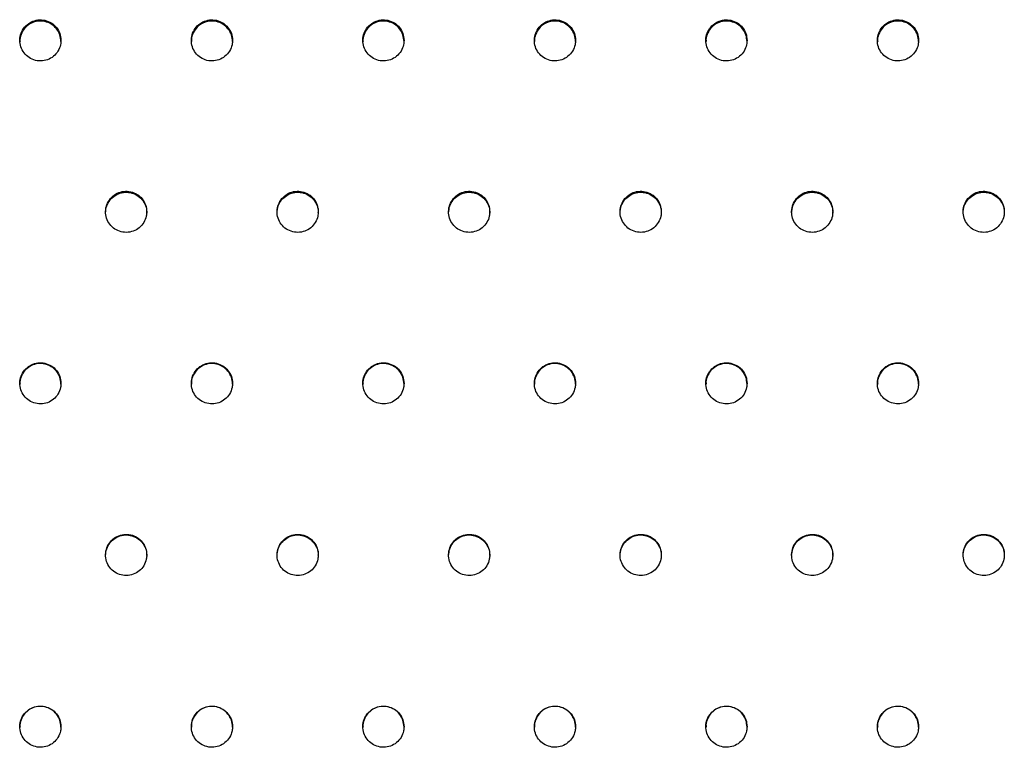
# Model space of a CAD drawing. Units: millimetres. Extents: x 224 to 13510, y 173 to 4945.
# Drawn here: x 3261 to 3404, y 1779 to 1885 of the extents above; entities that cross this region are included whole.
import ezdxf

# ---------------------------------------------------------------- set-up
doc = ezdxf.new("R2010")
doc.units = ezdxf.units.MM

msp = doc.modelspace()

# ---------------------------------------------------------------- linework, layer by layer
at = {"color": 7, "linetype": 'Continuous', "lineweight": 25}
for points, knots in [([(3266.86, 1882.22), (3266.83, 1882.56), (3266.76, 1883.23), (3266.24, 1884.13), (3265.48, 1884.81), (3264.53, 1885.2), (3263.5, 1885.25), (3262.52, 1884.96), (3261.69, 1884.37), (3261.1, 1883.53), (3260.82, 1882.54), (3260.88, 1881.52), (3261.28, 1880.58), (3261.97, 1879.82), (3262.88, 1879.33), (3263.89, 1879.17), (3264.9, 1879.35), (3265.8, 1879.86), (3266.47, 1880.63), (3266.81, 1881.47), (3266.85, 1882.01), (3266.86, 1882.22)], [0, 0, 0, 0, 0.0536882, 0.1073768, 0.1610649, 0.2147535, 0.2684436, 0.3221311, 0.3758209, 0.4295089, 0.4831976, 0.5368861, 0.5905749, 0.6442647, 0.6979521, 0.7516417, 0.805329, 0.8590191, 0.9127079, 0.9663963, 1, 1, 1, 1]), ([(3266.86, 1882.05), (3266.83, 1882.38), (3266.76, 1883.06), (3266.24, 1883.95), (3265.48, 1884.63), (3264.53, 1885.02), (3263.5, 1885.08), (3262.52, 1884.79), (3261.68, 1884.19), (3261.11, 1883.35), (3260.84, 1882.59), (3260.88, 1882.15), (3260.9, 1882.05)], [0, 0, 0, 0, 0.107397, 0.21479, 0.322187, 0.429585, 0.536977, 0.644376, 0.751772, 0.859166, 0.966563, 1, 1, 1, 1]), ([(3291.86, 1882.22), (3291.83, 1882.56), (3291.76, 1883.23), (3291.24, 1884.13), (3290.48, 1884.81), (3289.53, 1885.2), (3288.5, 1885.25), (3287.52, 1884.96), (3286.69, 1884.37), (3286.1, 1883.53), (3285.82, 1882.54), (3285.88, 1881.52), (3286.28, 1880.58), (3286.97, 1879.82), (3287.88, 1879.33), (3288.89, 1879.17), (3289.9, 1879.35), (3290.8, 1879.86), (3291.47, 1880.63), (3291.81, 1881.47), (3291.85, 1882.01), (3291.86, 1882.22)], [0, 0, 0, 0, 0.053688, 0.107378, 0.161066, 0.214755, 0.268442, 0.322133, 0.37582, 0.42951, 0.483198, 0.536887, 0.590576, 0.644263, 0.697951, 0.751641, 0.805331, 0.859019, 0.912708, 0.966396, 1, 1, 1, 1]), ([(3291.86, 1882.05), (3291.83, 1882.38), (3291.76, 1883.06), (3291.24, 1883.95), (3290.48, 1884.63), (3289.53, 1885.02), (3288.5, 1885.08), (3287.52, 1884.79), (3286.68, 1884.19), (3286.11, 1883.35), (3285.84, 1882.59), (3285.88, 1882.15), (3285.9, 1882.05)], [0, 0, 0, 0, 0.107397, 0.214791, 0.322188, 0.42958, 0.536979, 0.644377, 0.751773, 0.859168, 0.966564, 1, 1, 1, 1]), ([(3316.86, 1882.22), (3316.83, 1882.56), (3316.76, 1883.23), (3316.24, 1884.13), (3315.48, 1884.81), (3314.53, 1885.2), (3313.5, 1885.25), (3312.52, 1884.96), (3311.69, 1884.37), (3311.1, 1883.53), (3310.82, 1882.54), (3310.88, 1881.52), (3311.28, 1880.58), (3311.97, 1879.82), (3312.88, 1879.33), (3313.89, 1879.17), (3314.9, 1879.35), (3315.8, 1879.86), (3316.47, 1880.63), (3316.81, 1881.47), (3316.85, 1882.01), (3316.86, 1882.22)], [0, 0, 0, 0, 0.053688, 0.107377, 0.161065, 0.214754, 0.268444, 0.322132, 0.375822, 0.42951, 0.483199, 0.536887, 0.590576, 0.644266, 0.697954, 0.751644, 0.805331, 0.859018, 0.912707, 0.966396, 1, 1, 1, 1]), ([(3316.86, 1882.05), (3316.83, 1882.38), (3316.76, 1883.06), (3316.24, 1883.95), (3315.48, 1884.63), (3314.53, 1885.02), (3313.5, 1885.08), (3312.52, 1884.79), (3311.68, 1884.19), (3311.11, 1883.35), (3310.84, 1882.59), (3310.88, 1882.15), (3310.9, 1882.05)], [0, 0, 0, 0, 0.107397, 0.214794, 0.322186, 0.429584, 0.536983, 0.644375, 0.751772, 0.859166, 0.966564, 1, 1, 1, 1]), ([(3341.86, 1882.22), (3341.83, 1882.56), (3341.76, 1883.23), (3341.24, 1884.13), (3340.48, 1884.81), (3339.53, 1885.2), (3338.5, 1885.25), (3337.52, 1884.96), (3336.69, 1884.37), (3336.1, 1883.53), (3335.82, 1882.54), (3335.88, 1881.52), (3336.28, 1880.58), (3336.97, 1879.82), (3337.88, 1879.33), (3338.89, 1879.17), (3339.9, 1879.35), (3340.8, 1879.86), (3341.47, 1880.63), (3341.81, 1881.47), (3341.85, 1882.01), (3341.86, 1882.22)], [0, 0, 0, 0, 0.053688, 0.107377, 0.161065, 0.214754, 0.268444, 0.322132, 0.375819, 0.429509, 0.483198, 0.536887, 0.590574, 0.644264, 0.697952, 0.751641, 0.805329, 0.859019, 0.912708, 0.966396, 1, 1, 1, 1]), ([(3341.86, 1882.05), (3341.83, 1882.38), (3341.76, 1883.06), (3341.24, 1883.95), (3340.48, 1884.63), (3339.53, 1885.02), (3338.5, 1885.08), (3337.52, 1884.79), (3336.68, 1884.19), (3336.11, 1883.35), (3335.84, 1882.59), (3335.88, 1882.15), (3335.9, 1882.05)], [0, 0, 0, 0, 0.107397, 0.214791, 0.322188, 0.429586, 0.536979, 0.644377, 0.751773, 0.859167, 0.966563, 1, 1, 1, 1]), ([(3366.86, 1882.22), (3366.83, 1882.56), (3366.76, 1883.23), (3366.24, 1884.13), (3365.48, 1884.81), (3364.53, 1885.2), (3363.5, 1885.25), (3362.52, 1884.96), (3361.69, 1884.37), (3361.1, 1883.53), (3360.82, 1882.54), (3360.88, 1881.52), (3361.28, 1880.58), (3361.97, 1879.82), (3362.88, 1879.33), (3363.89, 1879.17), (3364.9, 1879.35), (3365.8, 1879.86), (3366.47, 1880.63), (3366.81, 1881.47), (3366.85, 1882.01), (3366.86, 1882.22)], [0, 0, 0, 0, 0.053688, 0.107376, 0.161067, 0.214756, 0.268443, 0.322134, 0.375821, 0.429511, 0.483199, 0.536887, 0.590576, 0.644264, 0.697954, 0.751641, 0.805331, 0.859019, 0.912708, 0.966396, 1, 1, 1, 1]), ([(3366.86, 1882.05), (3366.83, 1882.38), (3366.76, 1883.06), (3366.24, 1883.95), (3365.48, 1884.63), (3364.53, 1885.02), (3363.5, 1885.08), (3362.52, 1884.79), (3361.68, 1884.19), (3361.11, 1883.35), (3360.84, 1882.59), (3360.88, 1882.15), (3360.9, 1882.05)], [0, 0, 0, 0, 0.107396, 0.214793, 0.32219, 0.429583, 0.536982, 0.644375, 0.751771, 0.859165, 0.966563, 1, 1, 1, 1]), ([(3391.86, 1882.22), (3391.83, 1882.56), (3391.76, 1883.23), (3391.24, 1884.13), (3390.48, 1884.81), (3389.53, 1885.2), (3388.5, 1885.25), (3387.52, 1884.96), (3386.69, 1884.37), (3386.1, 1883.53), (3385.82, 1882.54), (3385.88, 1881.52), (3386.28, 1880.58), (3386.97, 1879.82), (3387.88, 1879.33), (3388.89, 1879.17), (3389.9, 1879.35), (3390.8, 1879.86), (3391.47, 1880.63), (3391.81, 1881.47), (3391.85, 1882.01), (3391.86, 1882.22)], [0, 0, 0, 0, 0.0536882, 0.1073768, 0.1610649, 0.2147535, 0.2684436, 0.3221311, 0.3758209, 0.4295089, 0.4831976, 0.5368861, 0.5905749, 0.6442647, 0.6979521, 0.7516417, 0.805329, 0.8590191, 0.9127079, 0.9663963, 1, 1, 1, 1]), ([(3391.86, 1882.05), (3391.83, 1882.38), (3391.76, 1883.06), (3391.24, 1883.95), (3390.48, 1884.63), (3389.53, 1885.02), (3388.5, 1885.08), (3387.52, 1884.79), (3386.68, 1884.19), (3386.11, 1883.35), (3385.84, 1882.59), (3385.88, 1882.15), (3385.9, 1882.05)], [0, 0, 0, 0, 0.107397, 0.21479, 0.322187, 0.429585, 0.536977, 0.644376, 0.751772, 0.859166, 0.966563, 1, 1, 1, 1]), ([(3279.36, 1857.26), (3279.33, 1857.59), (3279.26, 1858.27), (3278.74, 1859.16), (3277.98, 1859.85), (3277.03, 1860.24), (3276, 1860.29), (3275.02, 1860), (3274.19, 1859.4), (3273.6, 1858.56), (3273.32, 1857.58), (3273.38, 1856.56), (3273.78, 1855.61), (3274.47, 1854.85), (3275.38, 1854.37), (3276.39, 1854.21), (3277.4, 1854.39), (3278.3, 1854.89), (3278.97, 1855.67), (3279.31, 1856.5), (3279.35, 1857.05), (3279.36, 1857.26)], [0, 0, 0, 0, 0.053689, 0.107377, 0.161066, 0.214754, 0.268445, 0.322132, 0.375819, 0.429509, 0.483198, 0.536887, 0.590575, 0.644264, 0.697952, 0.751642, 0.805329, 0.859019, 0.912708, 0.966397, 1, 1, 1, 1]), ([(3273.36, 1857.11), (3273.39, 1857.45), (3273.46, 1858.12), (3273.98, 1859.02), (3274.74, 1859.7), (3275.69, 1860.09), (3276.71, 1860.15), (3277.7, 1859.86), (3278.54, 1859.26), (3279.11, 1858.42), (3279.38, 1857.66), (3279.33, 1857.22), (3279.32, 1857.12)], [0, 0, 0, 0, 0.107396, 0.21479, 0.322188, 0.429585, 0.536978, 0.644377, 0.751772, 0.859168, 0.966563, 1, 1, 1, 1]), ([(3304.36, 1857.26), (3304.33, 1857.59), (3304.26, 1858.27), (3303.74, 1859.16), (3302.98, 1859.85), (3302.03, 1860.24), (3301, 1860.29), (3300.02, 1860), (3299.19, 1859.4), (3298.6, 1858.56), (3298.32, 1857.58), (3298.38, 1856.56), (3298.78, 1855.61), (3299.47, 1854.85), (3300.38, 1854.37), (3301.39, 1854.21), (3302.4, 1854.39), (3303.3, 1854.89), (3303.97, 1855.67), (3304.31, 1856.5), (3304.35, 1857.05), (3304.36, 1857.26)], [0, 0, 0, 0, 0.0536884, 0.107377, 0.1610676, 0.2147563, 0.2684433, 0.322134, 0.3758211, 0.4295109, 0.4831992, 0.5368877, 0.5905767, 0.6442643, 0.6979549, 0.7516414, 0.8053319, 0.8590193, 0.9127081, 0.966397, 1, 1, 1, 1]), ([(3298.36, 1857.11), (3298.39, 1857.45), (3298.46, 1858.12), (3298.98, 1859.02), (3299.74, 1859.7), (3300.69, 1860.09), (3301.71, 1860.15), (3302.7, 1859.86), (3303.54, 1859.26), (3304.11, 1858.42), (3304.38, 1857.66), (3304.33, 1857.22), (3304.32, 1857.12)], [0, 0, 0, 0, 0.107396, 0.214793, 0.322186, 0.429583, 0.536976, 0.644375, 0.75177, 0.859166, 0.966562, 1, 1, 1, 1]), ([(3329.36, 1857.26), (3329.33, 1857.59), (3329.26, 1858.27), (3328.74, 1859.16), (3327.98, 1859.85), (3327.03, 1860.24), (3326, 1860.29), (3325.02, 1860), (3324.19, 1859.4), (3323.6, 1858.56), (3323.32, 1857.58), (3323.38, 1856.56), (3323.78, 1855.61), (3324.47, 1854.85), (3325.38, 1854.37), (3326.39, 1854.21), (3327.4, 1854.39), (3328.3, 1854.89), (3328.97, 1855.67), (3329.31, 1856.5), (3329.35, 1857.05), (3329.36, 1857.26)], [0, 0, 0, 0, 0.053689, 0.107377, 0.161065, 0.214754, 0.268444, 0.322132, 0.375821, 0.429509, 0.483198, 0.536886, 0.590575, 0.644265, 0.697953, 0.751642, 0.80533, 0.85902, 0.912708, 0.966397, 1, 1, 1, 1]), ([(3323.36, 1857.11), (3323.39, 1857.45), (3323.46, 1858.12), (3323.98, 1859.02), (3324.74, 1859.7), (3325.69, 1860.09), (3326.71, 1860.15), (3327.7, 1859.86), (3328.54, 1859.26), (3329.11, 1858.42), (3329.38, 1857.66), (3329.33, 1857.22), (3329.32, 1857.12)], [0, 0, 0, 0, 0.107395, 0.214792, 0.32219, 0.429581, 0.536981, 0.644373, 0.751769, 0.859168, 0.966563, 1, 1, 1, 1]), ([(3354.36, 1857.26), (3354.33, 1857.59), (3354.26, 1858.27), (3353.74, 1859.16), (3352.98, 1859.85), (3352.03, 1860.24), (3351, 1860.29), (3350.02, 1860), (3349.19, 1859.4), (3348.6, 1858.56), (3348.32, 1857.58), (3348.38, 1856.56), (3348.78, 1855.61), (3349.47, 1854.85), (3350.38, 1854.37), (3351.39, 1854.21), (3352.4, 1854.39), (3353.3, 1854.89), (3353.97, 1855.67), (3354.31, 1856.5), (3354.35, 1857.05), (3354.36, 1857.26)], [0, 0, 0, 0, 0.053688, 0.107379, 0.161067, 0.214756, 0.268443, 0.322133, 0.37582, 0.42951, 0.483199, 0.536887, 0.590576, 0.644264, 0.697952, 0.751641, 0.805332, 0.859019, 0.912708, 0.966397, 1, 1, 1, 1]), ([(3348.36, 1857.11), (3348.39, 1857.45), (3348.46, 1858.12), (3348.98, 1859.02), (3349.74, 1859.7), (3350.69, 1860.09), (3351.71, 1860.15), (3352.7, 1859.86), (3353.54, 1859.26), (3354.11, 1858.42), (3354.38, 1857.66), (3354.33, 1857.22), (3354.32, 1857.12)], [0, 0, 0, 0, 0.107396, 0.21479, 0.322187, 0.429584, 0.536977, 0.644375, 0.751771, 0.859166, 0.966562, 1, 1, 1, 1]), ([(3379.36, 1857.26), (3379.33, 1857.59), (3379.26, 1858.27), (3378.74, 1859.16), (3377.98, 1859.85), (3377.03, 1860.24), (3376, 1860.29), (3375.02, 1860), (3374.19, 1859.4), (3373.6, 1858.56), (3373.32, 1857.58), (3373.38, 1856.56), (3373.78, 1855.61), (3374.47, 1854.85), (3375.38, 1854.37), (3376.39, 1854.21), (3377.4, 1854.39), (3378.3, 1854.89), (3378.97, 1855.67), (3379.31, 1856.5), (3379.35, 1857.05), (3379.36, 1857.26)], [0, 0, 0, 0, 0.053689, 0.107378, 0.161066, 0.214755, 0.268445, 0.322132, 0.375822, 0.42951, 0.483199, 0.536888, 0.590577, 0.644267, 0.697954, 0.751644, 0.805331, 0.859019, 0.912708, 0.966397, 1, 1, 1, 1]), ([(3373.36, 1857.11), (3373.39, 1857.45), (3373.46, 1858.12), (3373.98, 1859.02), (3374.74, 1859.7), (3375.69, 1860.09), (3376.71, 1860.15), (3377.7, 1859.86), (3378.54, 1859.26), (3379.11, 1858.42), (3379.38, 1857.66), (3379.33, 1857.22), (3379.32, 1857.12)], [0, 0, 0, 0, 0.107396, 0.214793, 0.322186, 0.429584, 0.536983, 0.644375, 0.751771, 0.859166, 0.966563, 1, 1, 1, 1]), ([(3404.36, 1857.26), (3404.33, 1857.59), (3404.26, 1858.27), (3403.74, 1859.16), (3402.98, 1859.85), (3402.03, 1860.24), (3401, 1860.29), (3400.02, 1860), (3399.19, 1859.4), (3398.6, 1858.56), (3398.32, 1857.58), (3398.38, 1856.56), (3398.78, 1855.61), (3399.47, 1854.85), (3400.38, 1854.37), (3401.39, 1854.21), (3402.4, 1854.39), (3403.3, 1854.89), (3403.97, 1855.67), (3404.31, 1856.5), (3404.35, 1857.05), (3404.36, 1857.26)], [0, 0, 0, 0, 0.053689, 0.107377, 0.161066, 0.214754, 0.268445, 0.322132, 0.375819, 0.429509, 0.483198, 0.536887, 0.590575, 0.644264, 0.697952, 0.751642, 0.805329, 0.859019, 0.912708, 0.966397, 1, 1, 1, 1]), ([(3398.36, 1857.11), (3398.39, 1857.45), (3398.46, 1858.12), (3398.98, 1859.02), (3399.74, 1859.7), (3400.69, 1860.09), (3401.71, 1860.15), (3402.7, 1859.86), (3403.54, 1859.26), (3404.11, 1858.42), (3404.38, 1857.66), (3404.33, 1857.22), (3404.32, 1857.12)], [0, 0, 0, 0, 0.107396, 0.21479, 0.322188, 0.429585, 0.536978, 0.644377, 0.751772, 0.859168, 0.966563, 1, 1, 1, 1]), ([(3266.86, 1832.27), (3266.83, 1832.61), (3266.76, 1833.29), (3266.24, 1834.18), (3265.48, 1834.86), (3264.53, 1835.25), (3263.5, 1835.31), (3262.52, 1835.02), (3261.69, 1834.42), (3261.1, 1833.58), (3260.82, 1832.6), (3260.88, 1831.57), (3261.28, 1830.63), (3261.97, 1829.87), (3262.88, 1829.38), (3263.89, 1829.22), (3264.9, 1829.4), (3265.8, 1829.91), (3266.47, 1830.68), (3266.81, 1831.52), (3266.85, 1832.06), (3266.86, 1832.27)], [0, 0, 0, 0, 0.053689, 0.107377, 0.161065, 0.214754, 0.268444, 0.322131, 0.375821, 0.429509, 0.483198, 0.536886, 0.590576, 0.644265, 0.697953, 0.751642, 0.805329, 0.85902, 0.912708, 0.966397, 1, 1, 1, 1]), ([(3266.86, 1832.16), (3266.83, 1832.5), (3266.76, 1833.17), (3266.24, 1834.07), (3265.48, 1834.75), (3264.53, 1835.14), (3263.5, 1835.2), (3262.52, 1834.91), (3261.68, 1834.31), (3261.11, 1833.47), (3260.84, 1832.71), (3260.88, 1832.27), (3260.9, 1832.16)], [0, 0, 0, 0, 0.107396, 0.21479, 0.322188, 0.429585, 0.536977, 0.644376, 0.751771, 0.859166, 0.966563, 1, 1, 1, 1]), ([(3291.86, 1832.27), (3291.83, 1832.61), (3291.76, 1833.29), (3291.24, 1834.18), (3290.48, 1834.86), (3289.53, 1835.25), (3288.5, 1835.31), (3287.52, 1835.02), (3286.69, 1834.42), (3286.1, 1833.58), (3285.82, 1832.6), (3285.88, 1831.57), (3286.28, 1830.63), (3286.97, 1829.87), (3287.88, 1829.38), (3288.89, 1829.22), (3289.9, 1829.4), (3290.8, 1829.91), (3291.47, 1830.68), (3291.81, 1831.52), (3291.85, 1832.06), (3291.86, 1832.27)], [0, 0, 0, 0, 0.053689, 0.107378, 0.161067, 0.214755, 0.268442, 0.322133, 0.37582, 0.42951, 0.483198, 0.536887, 0.590576, 0.644264, 0.697951, 0.751641, 0.805332, 0.859019, 0.912708, 0.966397, 1, 1, 1, 1]), ([(3291.86, 1832.16), (3291.83, 1832.5), (3291.76, 1833.17), (3291.24, 1834.07), (3290.48, 1834.75), (3289.53, 1835.14), (3288.5, 1835.2), (3287.52, 1834.91), (3286.68, 1834.31), (3286.11, 1833.47), (3285.84, 1832.71), (3285.88, 1832.27), (3285.9, 1832.16)], [0, 0, 0, 0, 0.107396, 0.21479, 0.322188, 0.42958, 0.536979, 0.644377, 0.751773, 0.859168, 0.966563, 1, 1, 1, 1]), ([(3316.86, 1832.27), (3316.83, 1832.61), (3316.76, 1833.29), (3316.24, 1834.18), (3315.48, 1834.86), (3314.53, 1835.25), (3313.5, 1835.31), (3312.52, 1835.02), (3311.69, 1834.42), (3311.1, 1833.58), (3310.82, 1832.6), (3310.88, 1831.57), (3311.28, 1830.63), (3311.97, 1829.87), (3312.88, 1829.38), (3313.89, 1829.22), (3314.9, 1829.4), (3315.8, 1829.91), (3316.47, 1830.68), (3316.81, 1831.52), (3316.85, 1832.06), (3316.86, 1832.27)], [0, 0, 0, 0, 0.053689, 0.107377, 0.161066, 0.214754, 0.268445, 0.322132, 0.375822, 0.42951, 0.483199, 0.536888, 0.590577, 0.644267, 0.697954, 0.751644, 0.805331, 0.859019, 0.912708, 0.966397, 1, 1, 1, 1]), ([(3316.86, 1832.16), (3316.83, 1832.5), (3316.76, 1833.17), (3316.24, 1834.07), (3315.48, 1834.75), (3314.53, 1835.14), (3313.5, 1835.2), (3312.52, 1834.91), (3311.68, 1834.31), (3311.11, 1833.47), (3310.84, 1832.71), (3310.88, 1832.27), (3310.9, 1832.16)], [0, 0, 0, 0, 0.107396, 0.214793, 0.322186, 0.429584, 0.536983, 0.644375, 0.751771, 0.859167, 0.966563, 1, 1, 1, 1]), ([(3341.86, 1832.27), (3341.83, 1832.61), (3341.76, 1833.29), (3341.24, 1834.18), (3340.48, 1834.86), (3339.53, 1835.25), (3338.5, 1835.31), (3337.52, 1835.02), (3336.69, 1834.42), (3336.1, 1833.58), (3335.82, 1832.6), (3335.88, 1831.57), (3336.28, 1830.63), (3336.97, 1829.87), (3337.88, 1829.38), (3338.89, 1829.22), (3339.9, 1829.4), (3340.8, 1829.91), (3341.47, 1830.68), (3341.81, 1831.52), (3341.85, 1832.06), (3341.86, 1832.27)], [0, 0, 0, 0, 0.053689, 0.107377, 0.161066, 0.214754, 0.268444, 0.322132, 0.375819, 0.429509, 0.483198, 0.536887, 0.590575, 0.644264, 0.697952, 0.751642, 0.805329, 0.859019, 0.912708, 0.966397, 1, 1, 1, 1]), ([(3341.86, 1832.16), (3341.83, 1832.5), (3341.76, 1833.17), (3341.24, 1834.07), (3340.48, 1834.75), (3339.53, 1835.14), (3338.5, 1835.2), (3337.52, 1834.91), (3336.68, 1834.31), (3336.11, 1833.47), (3335.84, 1832.71), (3335.88, 1832.27), (3335.9, 1832.16)], [0, 0, 0, 0, 0.107396, 0.21479, 0.322188, 0.429586, 0.536979, 0.644377, 0.751773, 0.859168, 0.966563, 1, 1, 1, 1]), ([(3366.86, 1832.27), (3366.83, 1832.61), (3366.76, 1833.29), (3366.24, 1834.18), (3365.48, 1834.86), (3364.53, 1835.25), (3363.5, 1835.31), (3362.52, 1835.02), (3361.69, 1834.42), (3361.1, 1833.58), (3360.82, 1832.6), (3360.88, 1831.57), (3361.28, 1830.63), (3361.97, 1829.87), (3362.88, 1829.38), (3363.89, 1829.22), (3364.9, 1829.4), (3365.8, 1829.91), (3366.47, 1830.68), (3366.81, 1831.52), (3366.85, 1832.06), (3366.86, 1832.27)], [0, 0, 0, 0, 0.0536885, 0.1073768, 0.1610675, 0.2147561, 0.2684431, 0.3221337, 0.3758211, 0.4295109, 0.4831988, 0.5368876, 0.5905768, 0.6442642, 0.6979547, 0.7516412, 0.8053317, 0.8590193, 0.9127081, 0.9663969, 1, 1, 1, 1]), ([(3366.86, 1832.16), (3366.83, 1832.5), (3366.76, 1833.17), (3366.24, 1834.07), (3365.48, 1834.75), (3364.53, 1835.14), (3363.5, 1835.2), (3362.52, 1834.91), (3361.68, 1834.31), (3361.11, 1833.47), (3360.84, 1832.71), (3360.88, 1832.27), (3360.9, 1832.16)], [0, 0, 0, 0, 0.107395, 0.214793, 0.322191, 0.429583, 0.536982, 0.644375, 0.751771, 0.859166, 0.966563, 1, 1, 1, 1]), ([(3391.86, 1832.27), (3391.83, 1832.61), (3391.76, 1833.29), (3391.24, 1834.18), (3390.48, 1834.86), (3389.53, 1835.25), (3388.5, 1835.31), (3387.52, 1835.02), (3386.69, 1834.42), (3386.1, 1833.58), (3385.82, 1832.6), (3385.88, 1831.57), (3386.28, 1830.63), (3386.97, 1829.87), (3387.88, 1829.38), (3388.89, 1829.22), (3389.9, 1829.4), (3390.8, 1829.91), (3391.47, 1830.68), (3391.81, 1831.52), (3391.85, 1832.06), (3391.86, 1832.27)], [0, 0, 0, 0, 0.053689, 0.107377, 0.161065, 0.214754, 0.268444, 0.322131, 0.375821, 0.429509, 0.483198, 0.536886, 0.590576, 0.644265, 0.697953, 0.751642, 0.805329, 0.85902, 0.912708, 0.966397, 1, 1, 1, 1]), ([(3391.86, 1832.16), (3391.83, 1832.5), (3391.76, 1833.17), (3391.24, 1834.07), (3390.48, 1834.75), (3389.53, 1835.14), (3388.5, 1835.2), (3387.52, 1834.91), (3386.68, 1834.31), (3386.11, 1833.47), (3385.84, 1832.71), (3385.88, 1832.27), (3385.9, 1832.16)], [0, 0, 0, 0, 0.107396, 0.21479, 0.322188, 0.429585, 0.536977, 0.644376, 0.751771, 0.859166, 0.966563, 1, 1, 1, 1]), ([(3279.36, 1807.28), (3279.33, 1807.62), (3279.26, 1808.29), (3278.74, 1809.19), (3277.98, 1809.87), (3277.03, 1810.26), (3276, 1810.31), (3275.02, 1810.02), (3274.19, 1809.43), (3273.6, 1808.59), (3273.32, 1807.6), (3273.38, 1806.58), (3273.78, 1805.63), (3274.47, 1804.87), (3275.38, 1804.38), (3276.39, 1804.22), (3277.4, 1804.41), (3278.3, 1804.91), (3278.97, 1805.69), (3279.31, 1806.52), (3279.35, 1807.07), (3279.36, 1807.28)], [0, 0, 0, 0, 0.053689, 0.107377, 0.161066, 0.214754, 0.268444, 0.322132, 0.375819, 0.429509, 0.483198, 0.536887, 0.590575, 0.644264, 0.697952, 0.751642, 0.805329, 0.859019, 0.912708, 0.966397, 1, 1, 1, 1]), ([(3273.36, 1807.2), (3273.39, 1807.53), (3273.46, 1808.21), (3273.98, 1809.11), (3274.74, 1809.79), (3275.69, 1810.18), (3276.71, 1810.23), (3277.7, 1809.94), (3278.54, 1809.35), (3279.11, 1808.51), (3279.38, 1807.74), (3279.33, 1807.3), (3279.32, 1807.2)], [0, 0, 0, 0, 0.107396, 0.214791, 0.322188, 0.429586, 0.536979, 0.644377, 0.751773, 0.859168, 0.966563, 1, 1, 1, 1]), ([(3304.36, 1807.28), (3304.33, 1807.62), (3304.26, 1808.29), (3303.74, 1809.19), (3302.98, 1809.87), (3302.03, 1810.26), (3301, 1810.31), (3300.02, 1810.02), (3299.19, 1809.43), (3298.6, 1808.59), (3298.32, 1807.6), (3298.38, 1806.58), (3298.78, 1805.63), (3299.47, 1804.87), (3300.38, 1804.38), (3301.39, 1804.22), (3302.4, 1804.41), (3303.3, 1804.91), (3303.97, 1805.69), (3304.31, 1806.52), (3304.35, 1807.07), (3304.36, 1807.28)], [0, 0, 0, 0, 0.053688, 0.107377, 0.161067, 0.214756, 0.268443, 0.322134, 0.375821, 0.429511, 0.483199, 0.536888, 0.590577, 0.644264, 0.697955, 0.751641, 0.805332, 0.859019, 0.912708, 0.966397, 1, 1, 1, 1]), ([(3298.36, 1807.2), (3298.39, 1807.53), (3298.46, 1808.21), (3298.98, 1809.11), (3299.74, 1809.79), (3300.69, 1810.18), (3301.71, 1810.23), (3302.7, 1809.94), (3303.54, 1809.35), (3304.11, 1808.51), (3304.38, 1807.74), (3304.33, 1807.3), (3304.32, 1807.2)], [0, 0, 0, 0, 0.107396, 0.214794, 0.322186, 0.429584, 0.536977, 0.644375, 0.751771, 0.859166, 0.966563, 1, 1, 1, 1]), ([(3329.36, 1807.28), (3329.33, 1807.62), (3329.26, 1808.29), (3328.74, 1809.19), (3327.98, 1809.87), (3327.03, 1810.26), (3326, 1810.31), (3325.02, 1810.02), (3324.19, 1809.43), (3323.6, 1808.59), (3323.32, 1807.6), (3323.38, 1806.58), (3323.78, 1805.63), (3324.47, 1804.87), (3325.38, 1804.38), (3326.39, 1804.22), (3327.4, 1804.41), (3328.3, 1804.91), (3328.97, 1805.69), (3329.31, 1806.52), (3329.35, 1807.07), (3329.36, 1807.28)], [0, 0, 0, 0, 0.053689, 0.107377, 0.161065, 0.214754, 0.268444, 0.322131, 0.375821, 0.429509, 0.483198, 0.536887, 0.590576, 0.644265, 0.697953, 0.751642, 0.805329, 0.85902, 0.912708, 0.966397, 1, 1, 1, 1]), ([(3323.36, 1807.2), (3323.39, 1807.53), (3323.46, 1808.21), (3323.98, 1809.11), (3324.74, 1809.79), (3325.69, 1810.18), (3326.71, 1810.23), (3327.7, 1809.94), (3328.54, 1809.35), (3329.11, 1808.51), (3329.38, 1807.74), (3329.33, 1807.3), (3329.32, 1807.2)], [0, 0, 0, 0, 0.107395, 0.214793, 0.32219, 0.429582, 0.536981, 0.644373, 0.751769, 0.859168, 0.966563, 1, 1, 1, 1]), ([(3354.36, 1807.28), (3354.33, 1807.62), (3354.26, 1808.29), (3353.74, 1809.19), (3352.98, 1809.87), (3352.03, 1810.26), (3351, 1810.31), (3350.02, 1810.02), (3349.19, 1809.43), (3348.6, 1808.59), (3348.32, 1807.6), (3348.38, 1806.58), (3348.78, 1805.63), (3349.47, 1804.87), (3350.38, 1804.38), (3351.39, 1804.22), (3352.4, 1804.41), (3353.3, 1804.91), (3353.97, 1805.69), (3354.31, 1806.52), (3354.35, 1807.07), (3354.36, 1807.28)], [0, 0, 0, 0, 0.053688, 0.107378, 0.161067, 0.214755, 0.268442, 0.322133, 0.375821, 0.42951, 0.483198, 0.536887, 0.590576, 0.644264, 0.697951, 0.751641, 0.805332, 0.859019, 0.912708, 0.966397, 1, 1, 1, 1]), ([(3348.36, 1807.2), (3348.39, 1807.53), (3348.46, 1808.21), (3348.98, 1809.11), (3349.74, 1809.79), (3350.69, 1810.18), (3351.71, 1810.23), (3352.7, 1809.94), (3353.54, 1809.35), (3354.11, 1808.51), (3354.38, 1807.74), (3354.33, 1807.3), (3354.32, 1807.2)], [0, 0, 0, 0, 0.107396, 0.21479, 0.322187, 0.429585, 0.536977, 0.644376, 0.751771, 0.859166, 0.966563, 1, 1, 1, 1]), ([(3379.36, 1807.28), (3379.33, 1807.62), (3379.26, 1808.29), (3378.74, 1809.19), (3377.98, 1809.87), (3377.03, 1810.26), (3376, 1810.31), (3375.02, 1810.02), (3374.19, 1809.43), (3373.6, 1808.59), (3373.32, 1807.6), (3373.38, 1806.58), (3373.78, 1805.63), (3374.47, 1804.87), (3375.38, 1804.38), (3376.39, 1804.22), (3377.4, 1804.41), (3378.3, 1804.91), (3378.97, 1805.69), (3379.31, 1806.52), (3379.35, 1807.07), (3379.36, 1807.28)], [0, 0, 0, 0, 0.053689, 0.107377, 0.161066, 0.214754, 0.268445, 0.322132, 0.375822, 0.42951, 0.483199, 0.536888, 0.590577, 0.644266, 0.697954, 0.751644, 0.805331, 0.859019, 0.912708, 0.966397, 1, 1, 1, 1]), ([(3373.36, 1807.2), (3373.39, 1807.53), (3373.46, 1808.21), (3373.98, 1809.11), (3374.74, 1809.79), (3375.69, 1810.18), (3376.71, 1810.23), (3377.7, 1809.94), (3378.54, 1809.35), (3379.11, 1808.51), (3379.38, 1807.74), (3379.33, 1807.3), (3379.32, 1807.2)], [0, 0, 0, 0, 0.107396, 0.214794, 0.322186, 0.429584, 0.536983, 0.644375, 0.751771, 0.859167, 0.966563, 1, 1, 1, 1]), ([(3404.36, 1807.28), (3404.33, 1807.62), (3404.26, 1808.29), (3403.74, 1809.19), (3402.98, 1809.87), (3402.03, 1810.26), (3401, 1810.31), (3400.02, 1810.02), (3399.19, 1809.43), (3398.6, 1808.59), (3398.32, 1807.6), (3398.38, 1806.58), (3398.78, 1805.63), (3399.47, 1804.87), (3400.38, 1804.38), (3401.39, 1804.22), (3402.4, 1804.41), (3403.3, 1804.91), (3403.97, 1805.69), (3404.31, 1806.52), (3404.35, 1807.07), (3404.36, 1807.28)], [0, 0, 0, 0, 0.053689, 0.107377, 0.161066, 0.214754, 0.268444, 0.322132, 0.375819, 0.429509, 0.483198, 0.536887, 0.590575, 0.644264, 0.697952, 0.751642, 0.805329, 0.859019, 0.912708, 0.966397, 1, 1, 1, 1]), ([(3398.36, 1807.2), (3398.39, 1807.53), (3398.46, 1808.21), (3398.98, 1809.11), (3399.74, 1809.79), (3400.69, 1810.18), (3401.71, 1810.23), (3402.7, 1809.94), (3403.54, 1809.35), (3404.11, 1808.51), (3404.38, 1807.74), (3404.33, 1807.3), (3404.32, 1807.2)], [0, 0, 0, 0, 0.107396, 0.214791, 0.322188, 0.429586, 0.536979, 0.644377, 0.751773, 0.859168, 0.966563, 1, 1, 1, 1]), ([(3266.86, 1782.27), (3266.83, 1782.61), (3266.76, 1783.28), (3266.24, 1784.18), (3265.48, 1784.86), (3264.53, 1785.25), (3263.5, 1785.31), (3262.52, 1785.02), (3261.69, 1784.42), (3261.1, 1783.58), (3260.82, 1782.59), (3260.88, 1781.57), (3261.28, 1780.62), (3261.97, 1779.86), (3262.88, 1779.38), (3263.89, 1779.21), (3264.9, 1779.4), (3265.8, 1779.9), (3266.47, 1780.68), (3266.81, 1781.51), (3266.85, 1782.06), (3266.86, 1782.27)], [0, 0, 0, 0, 0.053689, 0.107377, 0.161065, 0.214754, 0.268444, 0.322132, 0.375821, 0.429509, 0.483198, 0.536887, 0.590576, 0.644265, 0.697953, 0.751642, 0.805329, 0.85902, 0.912708, 0.966397, 1, 1, 1, 1]), ([(3266.86, 1782.22), (3266.83, 1782.56), (3266.76, 1783.23), (3266.24, 1784.13), (3265.48, 1784.81), (3264.53, 1785.2), (3263.5, 1785.26), (3262.52, 1784.97), (3261.68, 1784.37), (3261.11, 1783.53), (3260.84, 1782.77), (3260.88, 1782.33), (3260.9, 1782.22)], [0, 0, 0, 0, 0.107396, 0.21479, 0.322187, 0.429585, 0.536977, 0.644375, 0.751771, 0.859166, 0.966563, 1, 1, 1, 1]), ([(3291.86, 1782.27), (3291.83, 1782.61), (3291.76, 1783.28), (3291.24, 1784.18), (3290.48, 1784.86), (3289.53, 1785.25), (3288.5, 1785.31), (3287.52, 1785.02), (3286.69, 1784.42), (3286.1, 1783.58), (3285.82, 1782.59), (3285.88, 1781.57), (3286.28, 1780.62), (3286.97, 1779.86), (3287.88, 1779.38), (3288.89, 1779.21), (3289.9, 1779.4), (3290.8, 1779.9), (3291.47, 1780.68), (3291.81, 1781.51), (3291.85, 1782.06), (3291.86, 1782.27)], [0, 0, 0, 0, 0.053689, 0.107378, 0.161067, 0.214755, 0.268443, 0.322133, 0.37582, 0.42951, 0.483199, 0.536887, 0.590576, 0.644264, 0.697951, 0.751641, 0.805332, 0.859019, 0.912708, 0.966397, 1, 1, 1, 1]), ([(3291.86, 1782.22), (3291.83, 1782.56), (3291.76, 1783.23), (3291.24, 1784.13), (3290.48, 1784.81), (3289.53, 1785.2), (3288.5, 1785.26), (3287.52, 1784.97), (3286.68, 1784.37), (3286.11, 1783.53), (3285.84, 1782.77), (3285.88, 1782.33), (3285.9, 1782.22)], [0, 0, 0, 0, 0.1073958, 0.2147902, 0.3221877, 0.4295796, 0.5369787, 0.644377, 0.7517727, 0.8591684, 0.9665632, 1, 1, 1, 1]), ([(3316.86, 1782.27), (3316.83, 1782.61), (3316.76, 1783.28), (3316.24, 1784.18), (3315.48, 1784.86), (3314.53, 1785.25), (3313.5, 1785.31), (3312.52, 1785.02), (3311.69, 1784.42), (3311.1, 1783.58), (3310.82, 1782.59), (3310.88, 1781.57), (3311.28, 1780.62), (3311.97, 1779.86), (3312.88, 1779.38), (3313.89, 1779.21), (3314.9, 1779.4), (3315.8, 1779.9), (3316.47, 1780.68), (3316.81, 1781.51), (3316.85, 1782.06), (3316.86, 1782.27)], [0, 0, 0, 0, 0.053689, 0.107377, 0.161066, 0.214754, 0.268445, 0.322132, 0.375822, 0.42951, 0.483199, 0.536888, 0.590577, 0.644267, 0.697954, 0.751644, 0.805331, 0.859019, 0.912708, 0.966397, 1, 1, 1, 1]), ([(3316.86, 1782.22), (3316.83, 1782.56), (3316.76, 1783.23), (3316.24, 1784.13), (3315.48, 1784.81), (3314.53, 1785.2), (3313.5, 1785.26), (3312.52, 1784.97), (3311.68, 1784.37), (3311.11, 1783.53), (3310.84, 1782.77), (3310.88, 1782.33), (3310.9, 1782.22)], [0, 0, 0, 0, 0.107396, 0.214793, 0.322186, 0.429584, 0.536983, 0.644375, 0.751771, 0.859167, 0.966563, 1, 1, 1, 1]), ([(3341.86, 1782.27), (3341.83, 1782.61), (3341.76, 1783.28), (3341.24, 1784.18), (3340.48, 1784.86), (3339.53, 1785.25), (3338.5, 1785.31), (3337.52, 1785.02), (3336.69, 1784.42), (3336.1, 1783.58), (3335.82, 1782.59), (3335.88, 1781.57), (3336.28, 1780.62), (3336.97, 1779.86), (3337.88, 1779.38), (3338.89, 1779.21), (3339.9, 1779.4), (3340.8, 1779.9), (3341.47, 1780.68), (3341.81, 1781.51), (3341.85, 1782.06), (3341.86, 1782.27)], [0, 0, 0, 0, 0.053689, 0.107377, 0.161066, 0.214754, 0.268444, 0.322132, 0.375819, 0.429509, 0.483198, 0.536887, 0.590575, 0.644264, 0.697952, 0.751642, 0.805329, 0.859019, 0.912708, 0.966397, 1, 1, 1, 1]), ([(3341.86, 1782.22), (3341.83, 1782.56), (3341.76, 1783.23), (3341.24, 1784.13), (3340.48, 1784.81), (3339.53, 1785.2), (3338.5, 1785.26), (3337.52, 1784.97), (3336.68, 1784.37), (3336.11, 1783.53), (3335.84, 1782.77), (3335.88, 1782.33), (3335.9, 1782.22)], [0, 0, 0, 0, 0.107396, 0.21479, 0.322188, 0.429586, 0.536978, 0.644377, 0.751773, 0.859168, 0.966563, 1, 1, 1, 1]), ([(3366.86, 1782.27), (3366.83, 1782.61), (3366.76, 1783.28), (3366.24, 1784.18), (3365.48, 1784.86), (3364.53, 1785.25), (3363.5, 1785.31), (3362.52, 1785.02), (3361.69, 1784.42), (3361.1, 1783.58), (3360.82, 1782.59), (3360.88, 1781.57), (3361.28, 1780.62), (3361.97, 1779.86), (3362.88, 1779.38), (3363.89, 1779.21), (3364.9, 1779.4), (3365.8, 1779.9), (3366.47, 1780.68), (3366.81, 1781.51), (3366.85, 1782.06), (3366.86, 1782.27)], [0, 0, 0, 0, 0.053689, 0.107377, 0.161067, 0.214756, 0.268443, 0.322134, 0.375821, 0.429511, 0.483199, 0.536888, 0.590577, 0.644264, 0.697955, 0.751641, 0.805332, 0.859019, 0.912708, 0.966397, 1, 1, 1, 1]), ([(3366.86, 1782.22), (3366.83, 1782.56), (3366.76, 1783.23), (3366.24, 1784.13), (3365.48, 1784.81), (3364.53, 1785.2), (3363.5, 1785.26), (3362.52, 1784.97), (3361.68, 1784.37), (3361.11, 1783.53), (3360.84, 1782.77), (3360.88, 1782.33), (3360.9, 1782.22)], [0, 0, 0, 0, 0.107395, 0.214793, 0.32219, 0.429583, 0.536982, 0.644374, 0.75177, 0.859166, 0.966563, 1, 1, 1, 1]), ([(3391.86, 1782.27), (3391.83, 1782.61), (3391.76, 1783.28), (3391.24, 1784.18), (3390.48, 1784.86), (3389.53, 1785.25), (3388.5, 1785.31), (3387.52, 1785.02), (3386.69, 1784.42), (3386.1, 1783.58), (3385.82, 1782.59), (3385.88, 1781.57), (3386.28, 1780.62), (3386.97, 1779.86), (3387.88, 1779.38), (3388.89, 1779.21), (3389.9, 1779.4), (3390.8, 1779.9), (3391.47, 1780.68), (3391.81, 1781.51), (3391.85, 1782.06), (3391.86, 1782.27)], [0, 0, 0, 0, 0.053689, 0.107377, 0.161065, 0.214754, 0.268444, 0.322132, 0.375821, 0.429509, 0.483198, 0.536887, 0.590576, 0.644265, 0.697953, 0.751642, 0.805329, 0.85902, 0.912708, 0.966397, 1, 1, 1, 1]), ([(3391.86, 1782.22), (3391.83, 1782.56), (3391.76, 1783.23), (3391.24, 1784.13), (3390.48, 1784.81), (3389.53, 1785.2), (3388.5, 1785.26), (3387.52, 1784.97), (3386.68, 1784.37), (3386.11, 1783.53), (3385.84, 1782.77), (3385.88, 1782.33), (3385.9, 1782.22)], [0, 0, 0, 0, 0.107396, 0.21479, 0.322187, 0.429585, 0.536977, 0.644375, 0.751771, 0.859166, 0.966563, 1, 1, 1, 1])]:
    msp.add_open_spline(points, degree=3, knots=knots, dxfattribs=at)

doc.saveas('drawing.dxf')
